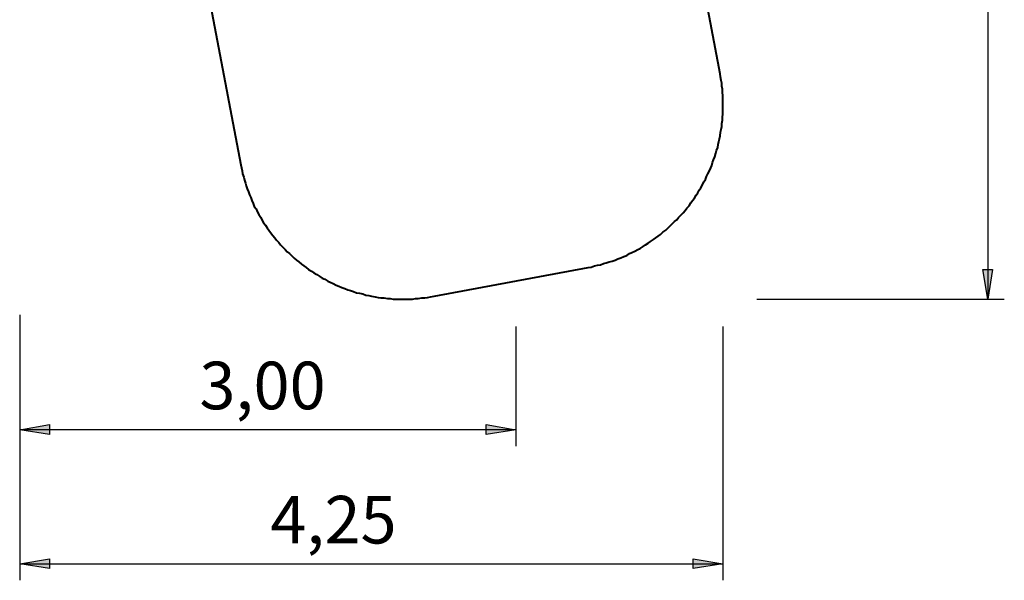
# Model space of a CAD drawing. Units: inches. Extents: x 76 to 136, y 69 to 194.
# Drawn here: x 76 to 136, y 69 to 103 of the extents above; entities that cross this region are included whole.
import ezdxf

# ---------------------------------------------------------------- set-up
doc = ezdxf.new("R2010")
doc.units = ezdxf.units.IN
doc.header["$MEASUREMENT"] = 0
doc.layers.add('Ebene 1', color=7, linetype='Continuous')

msp = doc.modelspace()

# ---------------------------------------------------------------- hatches: boundary and pattern name
at = {"layer": 'Ebene 1', "true_color": 0xffffff}
h = msp.add_hatch(color=7, dxfattribs=at)
h.dxf.hatch_style = 2
h.paths.add_polyline_path([(134.937, 86.254), (134.62, 88.053), (135.22, 88.053)])
h.paths.add_polyline_path([(134.937, 137.054), (135.22, 135.255), (134.62, 135.255)])
h = msp.add_hatch(color=7, dxfattribs=at)
h.dxf.hatch_style = 2
h.paths.add_polyline_path([(76.412, 78.352), (78.211, 78.669), (78.211, 78.07)])
h.paths.add_polyline_path([(106.398, 78.352), (104.599, 78.07), (104.599, 78.669)])
h = msp.add_hatch(color=7, dxfattribs=at)
h.dxf.hatch_style = 2
h.paths.add_polyline_path([(118.921, 70.238), (117.122, 69.956), (117.122, 70.556)])
h.paths.add_polyline_path([(76.412, 70.238), (78.211, 70.556), (78.211, 69.956)])

# ---------------------------------------------------------------- linework, layer by layer
at = {"layer": 'Ebene 1', "color": 7, "lineweight": 25, "true_color": 0xffffff}
for points in [[(134.937, 137.054), (134.937, 86.254)], [(134.937, 86.254), (134.62, 88.053), (135.22, 88.053), (134.937, 86.254)], [(120.973, 86.254), (135.925, 86.254)], [(76.412, 85.302), (76.412, 69.25)], [(76.412, 85.302), (76.412, 77.364)], [(106.398, 84.607), (106.398, 77.364)], [(118.921, 84.607), (118.921, 69.25)], [(76.412, 78.352), (78.211, 78.669), (78.211, 78.07), (76.412, 78.352)], [(106.398, 78.352), (104.599, 78.07), (104.599, 78.669), (106.398, 78.352)], [(106.398, 78.352), (76.412, 78.352)], [(76.412, 70.238), (78.211, 70.556), (78.211, 69.956), (76.412, 70.238)], [(76.412, 70.238), (118.921, 70.238)], [(118.921, 70.238), (117.122, 69.956), (117.122, 70.556), (118.921, 70.238)]]:
    msp.add_lwpolyline(points, dxfattribs=at)
at = {"layer": 'Ebene 1', "color": 7, "lineweight": 40, "true_color": 0xffffff}
for points in [[(118.745, 99.871), (115.676, 116.17)], [(86.678, 110.702), (89.782, 94.368)], [(110.772, 88.159), (110.949, 88.194), (111.16, 88.265), (111.337, 88.3), (111.513, 88.336), (111.689, 88.406), (111.866, 88.441), (112.042, 88.512), (112.219, 88.547), (112.395, 88.618), (112.571, 88.688), (112.748, 88.759), (112.924, 88.829), (113.101, 88.9), (113.277, 89.006), (113.418, 89.076), (113.594, 89.147), (113.771, 89.253), (113.912, 89.323), (114.088, 89.429), (114.229, 89.535), (114.406, 89.641), (114.547, 89.747), (114.723, 89.853), (114.864, 89.958), (115.006, 90.064), (115.147, 90.17), (115.288, 90.311), (115.464, 90.417), (115.605, 90.558), (115.711, 90.664), (115.852, 90.805), (115.993, 90.946), (116.135, 91.052), (116.24, 91.193), (116.381, 91.334), (116.522, 91.475), (116.628, 91.616), (116.734, 91.757), (116.875, 91.899), (116.981, 92.075), (117.087, 92.216), (117.193, 92.357), (117.299, 92.534), (117.404, 92.675), (117.475, 92.851), (117.581, 92.992), (117.687, 93.168), (117.757, 93.345), (117.863, 93.486), (117.934, 93.662), (118.004, 93.839), (118.11, 94.015), (118.181, 94.192), (118.251, 94.333), (118.286, 94.509), (118.357, 94.686), (118.428, 94.862), (118.498, 95.074), (118.533, 95.25), (118.604, 95.426), (118.639, 95.603), (118.674, 95.779), (118.71, 95.956), (118.745, 96.132), (118.78, 96.343), (118.815, 96.52), (118.851, 96.696), (118.851, 96.873), (118.886, 97.085), (118.886, 97.261), (118.921, 97.437), (118.921, 97.649), (118.921, 97.825), (118.921, 98.002), (118.921, 98.178), (118.921, 98.39), (118.921, 98.566), (118.886, 98.743), (118.886, 98.954), (118.851, 99.131), (118.851, 99.307), (118.815, 99.483), (118.78, 99.695), (118.745, 99.871)], [(89.782, 94.368), (89.817, 94.192), (89.853, 94.015), (89.888, 93.839), (89.958, 93.627), (89.994, 93.451), (90.064, 93.275), (90.099, 93.098), (90.17, 92.922), (90.24, 92.745), (90.311, 92.569), (90.382, 92.393), (90.452, 92.216), (90.523, 92.04), (90.593, 91.863), (90.699, 91.722), (90.77, 91.546), (90.876, 91.369), (90.981, 91.193), (91.052, 91.052), (91.158, 90.875), (91.264, 90.735), (91.369, 90.558), (91.475, 90.417), (91.581, 90.276), (91.722, 90.1), (91.828, 89.958), (91.934, 89.817), (92.075, 89.676), (92.181, 89.535), (92.322, 89.394), (92.463, 89.253), (92.569, 89.112), (92.71, 89.006), (92.851, 88.865), (92.992, 88.724), (93.133, 88.618), (93.274, 88.512), (93.451, 88.371), (93.592, 88.265), (93.733, 88.159), (93.874, 88.053), (94.051, 87.947), (94.192, 87.842), (94.368, 87.736), (94.544, 87.63), (94.686, 87.524), (94.862, 87.454), (95.038, 87.348), (95.179, 87.277), (95.356, 87.207), (95.532, 87.101), (95.709, 87.03), (95.885, 86.96), (96.061, 86.889), (96.238, 86.818), (96.414, 86.783), (96.59, 86.713), (96.767, 86.642), (96.943, 86.607), (97.155, 86.572), (97.331, 86.501), (97.508, 86.466), (97.684, 86.431), (97.896, 86.395), (98.072, 86.36), (98.249, 86.325), (98.425, 86.325), (98.637, 86.289), (98.813, 86.289), (98.989, 86.254), (99.201, 86.254), (99.378, 86.254), (99.554, 86.254), (99.765, 86.254), (99.942, 86.254), (100.154, 86.254), (100.33, 86.289), (100.506, 86.289), (100.718, 86.325), (100.894, 86.325), (101.071, 86.36), (101.247, 86.395), (101.459, 86.431)], [(101.459, 86.431), (110.772, 88.159)]]:
    msp.add_lwpolyline(points, dxfattribs=at)
at = {"layer": 'Ebene 1', "lineweight": 0}
for points in [[(134.937, 86.254), (134.62, 88.053), (135.22, 88.053)], [(76.412, 78.352), (78.211, 78.669), (78.211, 78.07)], [(106.398, 78.352), (104.599, 78.07), (104.599, 78.669)], [(76.412, 70.238), (78.211, 70.556), (78.211, 69.956)], [(118.921, 70.238), (117.122, 69.956), (117.122, 70.556)]]:
    msp.add_lwpolyline(points, dxfattribs=at)

# ---------------------------------------------------------------- texts
at = {"layer": 'Ebene 1', "color": 7, "true_color": 0xffffff, "char_height": 2.87867, "attachment_point": 7}
for s, insert in [('\\feibe Helvetica Neue 47 Light Condensed|b0|i0|c0|p34;\\W1; 3,00 ', (86.394, 79.593)), ('\\feibe Helvetica Neue 47 Light Condensed|b0|i0|c0|p34;\\W1; 4,25 ', (90.682, 71.478))]:
    msp.add_mtext(s, dxfattribs=dict(at, insert=insert))

doc.saveas('drawing.dxf')
